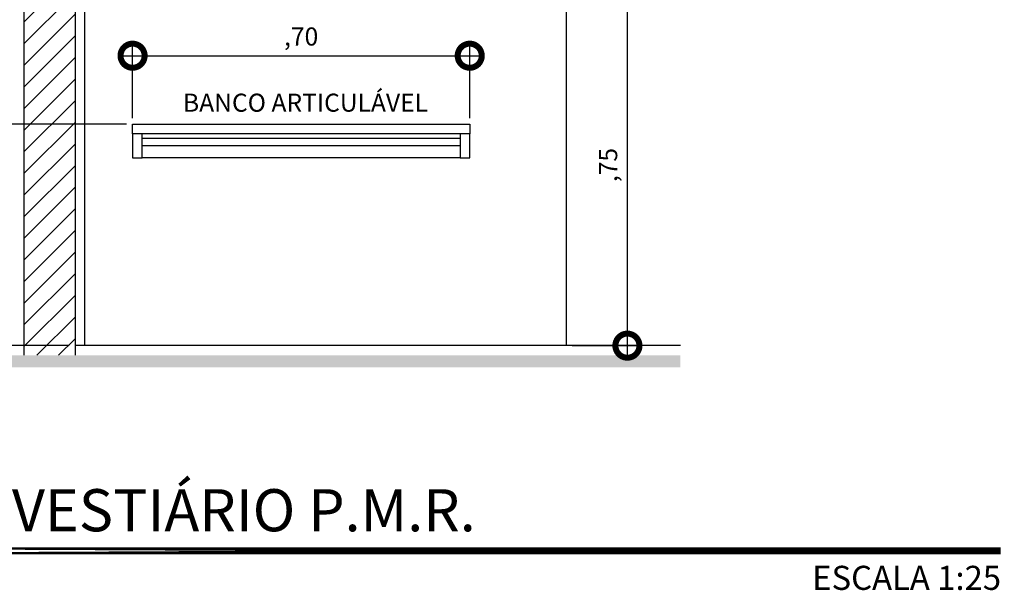
# Model space of a CAD drawing. Units: millimetres. Extents: x -2.5 to 92.3, y -0.8 to 44.
# Drawn here: x 90.2 to 92.3, y 34.9 to 36.1 of the extents above; entities that cross this region are included whole.
import ezdxf
from ezdxf.enums import TextEntityAlignment as Align

# ---------------------------------------------------------------- set-up
doc = ezdxf.new("R2010")
doc.units = ezdxf.units.MM
for name, color, linetype in [('ARQ-alvenaria', 4, 'Continuous'), ('ARQ-cota 25', 1, 'Continuous'), ('ARQ-hachura', 253, 'Continuous'), ('ARQ-revestimento', 1, 'Continuous'), ('ARQ-símbolos', 2, 'Continuous'), ('ARQ-texto R60', 1, 'Continuous'), ('ARQ-vista 1', 1, 'Continuous'), ('ARQ-vista 2', 2, 'Continuous'), ('ARQ-vista 5', 5, 'Continuous')]:
    doc.layers.add(name, color=color, linetype=linetype)
doc.styles.add('12025', font='romans.shx', dxfattribs={"height": 0.075})
doc.styles.add('6025', font='romans.shx', dxfattribs={"height": 0.0375})
doc.styles.add('8025', font='romans.shx', dxfattribs={"height": 0.05})
doc.styles.add('arial', font='arialbd.ttf')
doc.dimstyles.new('6025', dxfattribs={"dimtxt": 0.0375, "dimasz": 0.1, "dimexe": 0.025, "dimexo": 0.0125, "dimgap": 0.0175, "dimtad": 1, "dimzin": 5, "dimtxsty": '6025', "dimblk": 'DOTSMALL', "dimcen": 0.045, "dimdle": 0.025, "dimclre": 1, "dimclrt": 2, "dimadec": 0, "dimazin": 0, "dimtfac": 1, "dimtmove": 2, "dimatfit": 3, "dimldrblk": 'DOTSMALL', "dimfxl": 0, "dimtolj": 1, "dimtzin": 0, "dimarcsym": 0})

# ---------------------------------------------------------------- blocks, each defined once
blk = doc.blocks.new('_DOTSMALL')
at = {"color": 0, "linetype": 'ByBlock', "const_width": 0.5}
blk.add_lwpolyline([(-0.0625, 0, 1), (0.0625, 0, 1)], format="xyb", close=True, dxfattribs=at)
blk = doc.blocks.new('*D75')
at = {"layer": 'ARQ-cota 25', "color": 0, "lineweight": -2}
blk.add_line((90.1702, 35.3816), (90.1702, 35.8916), dxfattribs=at)
at = {"layer": 'ARQ-cota 25', "color": 1, "lineweight": -2}
for p, q in [((90.4601, 35.8666), (90.1452, 35.8666)), ((90.3409, 35.4066), (90.1452, 35.4066))]:
    blk.add_line(p, q, dxfattribs=at)
at = {"layer": 'Defpoints', "color": 0}
for p in [(90.1702, 35.8666), (90.4726, 35.8666), (90.3534, 35.4066)]:
    blk.add_point(p, dxfattribs=at)
at = {"layer": 'ARQ-cota 25', "color": 0, "lineweight": -2, "xscale": 0.1, "yscale": 0.1, "zscale": 0.1}
for p, rotation in [((90.1702, 35.8666), 90), ((90.1702, 35.4066), 270)]:
    blk.add_blockref('_DOTSMALL', p, dxfattribs=dict(at, rotation=rotation))
at = {"layer": 'ARQ-cota 25', "color": 2, "insert": (90.1304, 35.6366), "char_height": 0.0375, "attachment_point": 5, "rotation": 90, "style": '6025'}
blk.add_mtext('\\A1;,46', dxfattribs=at)
blk = doc.blocks.new('*D56')
at = {"layer": 'ARQ-cota 25', "color": 0, "lineweight": -2}
blk.add_line((90.057, 35.3816), (90.057, 36.1816), dxfattribs=at)
at = {"layer": 'ARQ-cota 25', "color": 1, "lineweight": -2}
for p, q in [((90.3601, 36.1566), (90.032, 36.1566)), ((90.3409, 35.4066), (90.032, 35.4066))]:
    blk.add_line(p, q, dxfattribs=at)
at = {"layer": 'Defpoints', "color": 0}
for p in [(90.057, 36.1566), (90.3726, 36.1566), (90.3534, 35.4066)]:
    blk.add_point(p, dxfattribs=at)
at = {"layer": 'ARQ-cota 25', "color": 0, "lineweight": -2, "xscale": 0.1, "yscale": 0.1, "zscale": 0.1}
for p, rotation in [((90.057, 36.1566), 90), ((90.057, 35.4066), 270)]:
    blk.add_blockref('_DOTSMALL', p, dxfattribs=dict(at, rotation=rotation))
at = {"layer": 'ARQ-cota 25', "color": 2, "insert": (90.0171, 35.7816), "char_height": 0.0375, "attachment_point": 5, "rotation": 90, "style": '6025'}
blk.add_mtext('\\A1;,75', dxfattribs=at)
blk = doc.blocks.new('*D76')
at = {"layer": 'ARQ-cota 25', "color": 1, "lineweight": -2}
for p, q in [((90.4726, 35.8791), (90.4726, 36.0336)), ((91.1726, 35.8791), (91.1726, 36.0336))]:
    blk.add_line(p, q, dxfattribs=at)
at = {"layer": 'ARQ-cota 25', "color": 0, "lineweight": -2}
blk.add_line((90.4476, 36.0086), (91.1976, 36.0086), dxfattribs=at)
at = {"layer": 'Defpoints', "color": 0}
for p in [(91.1726, 36.0086), (90.4726, 35.8666), (91.1726, 35.8666)]:
    blk.add_point(p, dxfattribs=at)
at = {"layer": 'ARQ-cota 25', "color": 0, "lineweight": -2, "xscale": 0.1, "yscale": 0.1, "zscale": 0.1, "rotation": 180}
blk.add_blockref('_DOTSMALL', (90.4726, 36.0086), dxfattribs=at)
at = {"layer": 'ARQ-cota 25', "color": 0, "lineweight": -2, "xscale": 0.1, "yscale": 0.1, "zscale": 0.1}
blk.add_blockref('_DOTSMALL', (91.1726, 36.0086), dxfattribs=at)
at = {"layer": 'ARQ-cota 25', "color": 2, "insert": (90.8226, 36.0485), "char_height": 0.0375, "attachment_point": 5, "style": '6025'}
blk.add_mtext('\\A1;,70', dxfattribs=at)
blk = doc.blocks.new('*D57')
at = {"layer": 'ARQ-cota 25', "color": 0, "lineweight": -2}
blk.add_line((91.5, 35.3816), (91.5, 36.1816), dxfattribs=at)
at = {"layer": 'ARQ-cota 25', "color": 1, "lineweight": -2}
for p, q in [((91.2351, 36.1566), (91.525, 36.1566)), ((91.3851, 35.4066), (91.525, 35.4066))]:
    blk.add_line(p, q, dxfattribs=at)
at = {"layer": 'Defpoints', "color": 0}
for p in [(91.2226, 36.1566), (91.5, 36.1566), (91.3726, 35.4066)]:
    blk.add_point(p, dxfattribs=at)
at = {"layer": 'ARQ-cota 25', "color": 0, "lineweight": -2, "xscale": 0.1, "yscale": 0.1, "zscale": 0.1}
for p, rotation in [((91.5, 36.1566), 90), ((91.5, 35.4066), 270)]:
    blk.add_blockref('_DOTSMALL', p, dxfattribs=dict(at, rotation=rotation))
at = {"layer": 'ARQ-cota 25', "color": 2, "insert": (91.4601, 35.7816), "char_height": 0.0375, "attachment_point": 5, "rotation": 90, "style": '6025'}
blk.add_mtext('\\A1;,75', dxfattribs=at)
blk = doc.blocks.new('Ind nome desenho 8025')
at = {"color": 8, "ltscale": 0.5, "const_width": 0.015}
blk.add_lwpolyline([(0, 0), (3.151, 0)], close=True, dxfattribs=at)
at = {"color": 4, "ltscale": 0.5, "style": 'arial'}
blk.add_attdef('EDIFICAÇÃO', (0.1441, 0.0406), '', height=0.0875, dxfattribs=at)
at = {"color": 2, "ltscale": 0.5, "style": '8025'}
for tag, p in [('ÁREA', (3.1493, 0.0311)), ('ESCALA', (3.1517, -0.081))]:
    blk.add_attdef(tag, text='', height=0.05, dxfattribs=at).set_placement(p, align=Align.RIGHT)
at = {"color": 3, "ltscale": 0.5, "style": '12025'}
blk.add_attdef('PLANTA', (0.1415, -0.1261), '', height=0.075, dxfattribs=at)

msp = doc.modelspace()

# ---------------------------------------------------------------- hatches: boundary and pattern name
at = {"layer": 'ARQ-hachura'}
h = msp.add_hatch(dxfattribs=at)
h.set_pattern_fill('LINE', color=256, scale=0.01, angle=45, style=0)
h.set_pattern_definition([(45, (-1549.27031, -1470.531507), (-0.0224506403, 0.0224506403), [])])
h.paths.add_polyline_path([(90.2478, 37.0508), (90.3534, 37.0508), (90.3534, 37.5066), (90.2478, 37.5066)])
h.paths.add_polyline_path([(90.2478, 37.5066), (90.3534, 37.5066), (90.3534, 37.7689), (90.2478, 37.7689)])
h.paths.add_polyline_path([(90.3534, 36.1566), (90.2478, 36.1566), (90.2478, 35.3866), (90.3534, 35.3866)])
h.paths.add_polyline_path([(90.3534, 36.4501), (90.2478, 36.4501), (90.2478, 36.1566), (90.3534, 36.1566)])
h.paths.add_polyline_path([(90.3534, 36.8566), (90.2478, 36.8566), (90.2478, 36.4501), (90.3534, 36.4501)])
h.paths.add_polyline_path([(90.3534, 37.0508), (90.2478, 37.0508), (90.2478, 36.8566), (90.3534, 36.8566)])

# ---------------------------------------------------------------- linework, layer by layer
at = {"layer": 'ARQ-alvenaria'}
for p, q in [((90.2478, 35.3866), (90.2478, 37.7689)), ((90.3534, 37.7689), (90.3534, 35.3866))]:
    msp.add_line(p, q, dxfattribs=at)
at = {"layer": 'ARQ-revestimento'}
msp.add_line((90.3726, 37.7689), (90.3726, 35.4066), dxfattribs=at)
at = {"layer": 'ARQ-vista 1'}
for p, q in [((91.3726, 37.6066), (91.3726, 35.4066)), ((91.1526, 35.8366), (90.4926, 35.8366)), ((91.1526, 35.8216), (90.4926, 35.8216)), ((91.1526, 35.7966), (90.4926, 35.7966)), ((91.6102, 35.4066), (90.3534, 35.4066))]:
    msp.add_line(p, q, dxfattribs=at)
at = {"layer": 'ARQ-vista 2'}
for points in [[(90.4726, 35.8666), (91.1726, 35.8666), (91.1726, 35.8466), (90.4726, 35.8466)], [(90.4726, 35.7966), (90.4926, 35.7966), (90.4926, 35.8466), (90.4726, 35.8466)], [(91.1526, 35.7966), (91.1726, 35.7966), (91.1726, 35.8466), (91.1526, 35.8466)]]:
    msp.add_lwpolyline(points, close=True, dxfattribs=at)
at = {"layer": 'ARQ-vista 5'}
msp.add_trace([(89.7953, 35.3866), (89.7953, 35.3616), (91.6102, 35.3866), (91.6102, 35.3616)], dxfattribs=at)

# ---------------------------------------------------------------- block references
at = {"layer": 'ARQ-símbolos'}
ref = msp.add_blockref('Ind nome desenho 8025', (89.1241, 34.9805), dxfattribs=at)
ref.add_attrib('EDIFICAÇÃO', 'DETALHE TÍPICO VESTIÁRIO P.M.R.', (89.2682, 35.0211), dxfattribs={"layer": '0', "color": 4, "ltscale": 0.5, "height": 0.0875, "style": 'arial'})
ref.add_attrib('ESCALA', 'ESCALA 1:25', dxfattribs={"layer": '0', "color": 2, "ltscale": 0.5, "height": 0.05, "style": '8025'}).set_placement((92.2758, 34.8995), align=Align.RIGHT)

# ---------------------------------------------------------------- texts
at = {"layer": 'ARQ-texto R60', "insert": (90.8316, 35.8806), "char_height": 0.0375, "width": 1.773655, "attachment_point": 8, "style": '6025'}
msp.add_mtext('BANCO ARTICULÁVEL', dxfattribs=at)

# ---------------------------------------------------------------- dimensions: what is measured, and where the dimension line sits
at = {"layer": 'ARQ-cota 25'}
for base, p1, p2, angle, picture, middle in [((90.057, 36.1566), (90.3534, 35.4066), (90.3726, 36.1566), 90, '*D56', (90.0171, 35.7816)), ((91.5, 36.1566), (91.3726, 35.4066), (91.2226, 36.1566), 270, '*D57', (91.4601, 35.7816)), ((91.1726, 36.0086), (90.4726, 35.8666), (91.1726, 35.8666), 0, '*D76', (90.8226, 36.0485)), ((90.1702, 35.8666), (90.3534, 35.4066), (90.4726, 35.8666), 90, '*D75', (90.1304, 35.6366))]:
    dim = msp.add_linear_dim(base=base, p1=p1, p2=p2, angle=angle, dimstyle='6025', dxfattribs=at)
    dim.commit()
    dim.dimension.update_dxf_attribs({"geometry": picture, "text_midpoint": middle})

doc.saveas('drawing.dxf')
